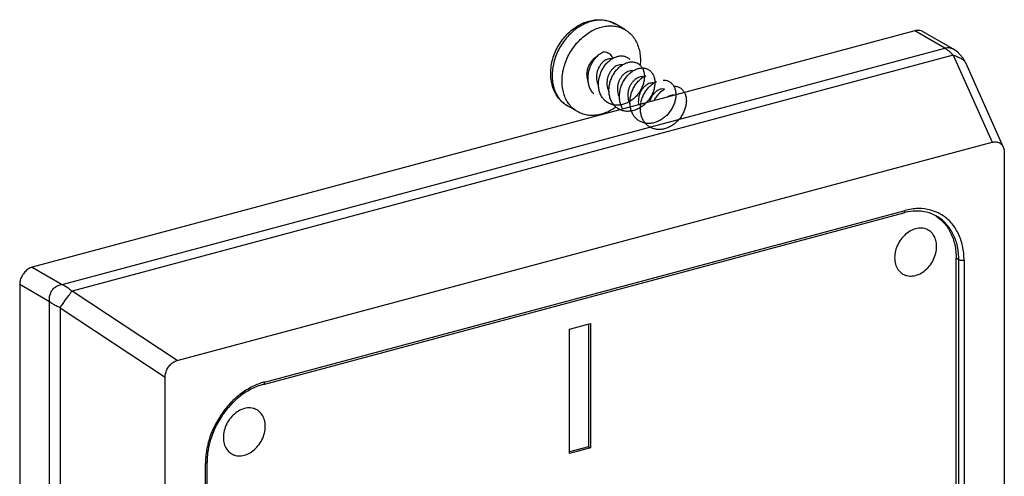
# Model space of a CAD drawing. Extents: x -229 to 1645, y -466 to -148.
# Drawn here: x -176 to -118, y -316 to -289 of the extents above; entities that cross this region are included whole.
import ezdxf

# ---------------------------------------------------------------- set-up
doc = ezdxf.new("R2010")
doc.units = 0
doc.header["$LTSCALE"] = 1.21
doc.header["$MEASUREMENT"] = 0
doc.layers.get('0').update_dxf_attribs({"linetype": 'CONTINUOUS'})

msp = doc.modelspace()

# ---------------------------------------------------------------- linework, layer by layer
for p, q in [((-140.705, -289.118), (-141.29, -288.78)), ((-123.576, -289.187), (-175.725, -303.166)), ((-121.806, -290.21), (-123.576, -289.187)), ((-121.322, -290.254), (-123.076, -289.241)), ((-173.955, -304.188), (-121.806, -290.21)), ((-121.059, -290.438), (-121.323, -290.253)), ((-121.3, -290.623), (-173.375, -304.582)), ((-121.3, -290.623), (-118.995, -295.78)), ((-120.583, -291.063), (-118.347, -296.065)), ((-143.506, -293.967), (-144.09, -293.629)), ((-167.162, -308.692), (-118.995, -295.78)), ((-118.285, -296.38), (-118.285, -349.96)), ((-162.071, -310.098), (-124.22, -299.952)), ((-162.004, -309.957), (-124.153, -299.811)), ((-121.129, -344.747), (-121.129, -302.641)), ((-120.971, -302.732), (-121.129, -302.641)), ((-120.971, -344.838), (-120.971, -302.732)), ((-120.665, -302.755), (-120.665, -344.861)), ((-175.725, -303.166), (-173.955, -304.188)), ((-176.469, -304.193), (-176.469, -362.295)), ((-174.698, -305.216), (-176.469, -304.193)), ((-167.162, -308.692), (-173.375, -304.582)), ((-174.698, -363.318), (-174.698, -305.216)), ((-174.086, -305.561), (-174.086, -363.489)), ((-174.086, -305.561), (-167.872, -309.672)), ((-143.98, -306.836), (-142.74, -306.504)), ((-142.853, -306.534), (-142.853, -313.794)), ((-142.74, -306.504), (-142.74, -313.859)), ((-143.98, -314.191), (-143.98, -306.836)), ((-167.872, -363.252), (-167.872, -309.672)), ((-142.853, -313.794), (-143.98, -314.096)), ((-142.74, -313.859), (-143.98, -314.191)), ((-142.853, -313.794), (-142.74, -313.859)), ((-165.492, -356.877), (-165.492, -314.771)), ((-165.396, -356.805), (-165.396, -314.7))]:
    msp.add_line(p, q)
msp.add_lwpolyline([(-120.582, -291.066), (-120.737, -290.792), (-121.059, -290.438)])
for points, knots in [([(-142.828, -288.61), (-142.72, -288.58), (-142.502, -288.537), (-142.175, -288.522), (-141.86, -288.558), (-141.562, -288.642), (-141.377, -288.73), (-141.29, -288.78)], [0, 0, 0, 0, 0.337609, 0.662818, 0.977644, 1.284809, 1.588161, 1.588161, 1.588161, 1.588161]), ([(-141.29, -288.78), (-141.324, -288.76), (-141.454, -288.691), (-141.696, -288.603), (-142.021, -288.551), (-142.36, -288.559), (-142.586, -288.602), (-142.699, -288.633)], [0, 0, 0, 0, 0.120768, 0.439965, 0.765962, 1.102742, 1.453017, 1.453017, 1.453017, 1.453017]), ([(-144.09, -293.629), (-144.188, -293.573), (-144.375, -293.441), (-144.617, -293.19), (-144.816, -292.892), (-144.966, -292.552), (-145.062, -292.178), (-145.1, -291.78), (-145.08, -291.369), (-145.003, -290.954), (-144.871, -290.547), (-144.689, -290.156), (-144.46, -289.79), (-144.19, -289.458), (-143.885, -289.166), (-143.553, -288.923), (-143.2, -288.733), (-142.953, -288.644), (-142.828, -288.61)], [0, 0, 0, 0, 0.33777, 0.682488, 1.039411, 1.407602, 1.79265, 2.19129, 2.603544, 3.024561, 3.452835, 3.88401, 4.315098, 4.743498, 5.164304, 5.577232, 5.975337, 6.362709, 6.362709, 6.362709, 6.362709]), ([(-142.716, -288.638), (-142.833, -288.671), (-143.068, -288.757), (-143.403, -288.937), (-143.723, -289.168), (-144.02, -289.443), (-144.287, -289.757), (-144.519, -290.103), (-144.711, -290.473), (-144.858, -290.859), (-144.957, -291.253), (-145.007, -291.646), (-145.005, -292.03), (-144.952, -292.396), (-144.849, -292.736), (-144.697, -293.043), (-144.5, -293.309), (-144.291, -293.501), (-144.147, -293.597), (-144.09, -293.629)], [0, 0, 0, 0, 0.365808, 0.746279, 1.14005, 1.54477, 1.957337, 2.374144, 2.791323, 3.204982, 3.611447, 4.007502, 4.390634, 4.759274, 5.113025, 5.45284, 5.781099, 6.101506, 6.298343, 6.298343, 6.298343, 6.298343]), ([(-143.506, -293.967), (-143.564, -293.933), (-143.71, -293.836), (-143.921, -293.641), (-144.118, -293.371), (-144.269, -293.062), (-144.371, -292.721), (-144.422, -292.355), (-144.422, -291.972), (-144.371, -291.578), (-144.269, -291.184), (-144.121, -290.798), (-143.927, -290.428), (-143.694, -290.083), (-143.425, -289.77), (-143.127, -289.496), (-142.806, -289.267), (-142.468, -289.087), (-142.232, -289.003), (-142.114, -288.971)], [0, 0, 0, 0, 0.201723, 0.525288, 0.856408, 1.198953, 1.552643, 1.919841, 2.302767, 2.699815, 3.107219, 3.521141, 3.938314, 4.355234, 4.768036, 5.172542, 5.567787, 5.949775, 6.316424, 6.316424, 6.316424, 6.316424]), ([(-142.699, -288.633), (-142.701, -288.633), (-142.704, -288.634), (-142.71, -288.636), (-142.714, -288.637), (-142.716, -288.638)], [0, 0, 0, 0, 0.00593586, 0.01187581, 0.01781984, 0.01781984, 0.01781984, 0.01781984]), ([(-142.114, -288.971), (-142.001, -288.94), (-141.775, -288.896), (-141.435, -288.889), (-141.109, -288.941), (-140.869, -289.029), (-140.74, -289.098), (-140.705, -289.118)], [0, 0, 0, 0, 0.350343, 0.688192, 1.015269, 1.33404, 1.452699, 1.452699, 1.452699, 1.452699]), ([(-140.705, -289.118), (-140.647, -289.151), (-140.501, -289.248), (-140.29, -289.444), (-140.093, -289.713), (-139.942, -290.023), (-139.84, -290.364), (-139.789, -290.73), (-139.789, -291.014), (-139.802, -291.175), (-139.805, -291.209)], [0, 0, 0, 0, 0.201723, 0.525288, 0.856408, 1.198953, 1.552643, 1.919841, 2.302767, 2.404441, 2.404441, 2.404441, 2.404441]), ([(-123.076, -289.24), (-123.081, -289.238), (-123.155, -289.196), (-123.325, -289.147), (-123.494, -289.165), (-123.576, -289.187)], [0, 0, 0, 0, 0.0159088, 0.2559312, 0.513166, 0.513166, 0.513166, 0.513166]), ([(-121.807, -290.209), (-121.727, -290.186), (-121.564, -290.165), (-121.399, -290.211), (-121.327, -290.251), (-121.323, -290.253)], [0, 0, 0, 0, 0.2493275, 0.481676, 0.4967386, 0.4967386, 0.4967386, 0.4967386]), ([(-121.806, -290.21), (-121.747, -290.243), (-121.629, -290.321), (-121.52, -290.411), (-121.466, -290.46)], [0, 0, 0, 0, 0.2036773, 0.4230454, 0.4230454, 0.4230454, 0.4230454]), ([(-142.35, -290.691), (-142.376, -290.707), (-142.455, -290.758), (-142.577, -290.863), (-142.707, -291.012), (-142.814, -291.181), (-142.896, -291.364), (-142.949, -291.554), (-142.963, -291.683), (-142.965, -291.746)], [0, 0, 0, 0, 0.09005, 0.282602, 0.480641, 0.680661, 0.88152, 1.07895, 1.269602, 1.269602, 1.269602, 1.269602]), ([(-142.548, -292.913), (-142.575, -292.885), (-142.624, -292.827), (-142.69, -292.733), (-142.747, -292.63), (-142.794, -292.521), (-142.832, -292.406), (-142.861, -292.286), (-142.879, -292.161), (-142.887, -292.034), (-142.885, -291.905), (-142.874, -291.774), (-142.852, -291.644), (-142.821, -291.514), (-142.781, -291.387), (-142.733, -291.263), (-142.676, -291.142), (-142.611, -291.027), (-142.539, -290.918), (-142.461, -290.816), (-142.377, -290.721), (-142.288, -290.635), (-142.196, -290.557), (-142.099, -290.49), (-142.033, -290.451), (-141.999, -290.433)], [0, 0, 0, 0, 0.113451, 0.228423, 0.345224, 0.464094, 0.585186, 0.708554, 0.834116, 0.961715, 1.091134, 1.222108, 1.354317, 1.487391, 1.620914, 1.75443, 1.887468, 2.019563, 2.15026, 2.279112, 2.405693, 2.529596, 2.650448, 2.767948, 2.881919, 2.881919, 2.881919, 2.881919]), ([(-141.764, -290.878), (-141.81, -290.896), (-141.903, -290.945), (-142.029, -291.047), (-142.143, -291.175), (-142.24, -291.325), (-142.316, -291.492), (-142.368, -291.672), (-142.393, -291.858), (-142.388, -292.043), (-142.353, -292.219), (-142.306, -292.34), (-142.273, -292.4), (-142.267, -292.41)], [0, 0, 0, 0, 0.148791, 0.311415, 0.484205, 0.662469, 0.844898, 1.033453, 1.222285, 1.406401, 1.58466, 1.758845, 1.792147, 1.792147, 1.792147, 1.792147]), ([(-140.298, -291.026), (-140.275, -291.026), (-140.222, -291.028), (-140.138, -291.041), (-140.05, -291.066), (-139.966, -291.102), (-139.888, -291.149), (-139.817, -291.206), (-139.753, -291.273), (-139.697, -291.35), (-139.65, -291.434), (-139.611, -291.526), (-139.582, -291.625), (-139.562, -291.73), (-139.552, -291.84), (-139.552, -291.954), (-139.562, -292.071), (-139.582, -292.19), (-139.612, -292.31), (-139.651, -292.43), (-139.7, -292.549), (-139.758, -292.666), (-139.825, -292.78), (-139.9, -292.889), (-139.983, -292.994), (-140.073, -293.092), (-140.17, -293.184), (-140.272, -293.268), (-140.378, -293.344), (-140.489, -293.411), (-140.604, -293.468), (-140.72, -293.515), (-140.839, -293.551), (-140.957, -293.577), (-141.076, -293.591), (-141.193, -293.593), (-141.308, -293.585), (-141.42, -293.564), (-141.528, -293.533), (-141.631, -293.49), (-141.729, -293.436), (-141.821, -293.372), (-141.905, -293.297), (-141.982, -293.214), (-142.05, -293.122), (-142.11, -293.022), (-142.161, -292.915), (-142.202, -292.802), (-142.233, -292.683), (-142.255, -292.56), (-142.266, -292.433), (-142.268, -292.304), (-142.259, -292.174), (-142.241, -292.044), (-142.213, -291.914), (-142.176, -291.786), (-142.13, -291.66), (-142.076, -291.539), (-142.014, -291.422), (-141.944, -291.311), (-141.868, -291.206), (-141.786, -291.109), (-141.698, -291.019), (-141.607, -290.939), (-141.512, -290.868), (-141.414, -290.807), (-141.314, -290.757), (-141.213, -290.717), (-141.113, -290.689), (-141.013, -290.672), (-140.915, -290.667), (-140.82, -290.673), (-140.728, -290.69), (-140.641, -290.719), (-140.56, -290.758), (-140.484, -290.809), (-140.438, -290.849), (-140.417, -290.87)], [0, 0, 0, 0, 0.067075, 0.160471, 0.252166, 0.34286, 0.433286, 0.524179, 0.616255, 0.710242, 0.806778, 0.906357, 1.009319, 1.115867, 1.226072, 1.339893, 1.457203, 1.577825, 1.701499, 1.827891, 1.956608, 2.087219, 2.219262, 2.352268, 2.485768, 2.619304, 2.752425, 2.884709, 3.015769, 3.145274, 3.272953, 3.398615, 3.522125, 3.643407, 3.762472, 3.879429, 3.994488, 4.107957, 4.220228, 4.331762, 4.443001, 4.554379, 4.66634, 4.779319, 4.893718, 5.009886, 5.128093, 5.248515, 5.37118, 5.496037, 5.622968, 5.751798, 5.882287, 6.014135, 6.146982, 6.280414, 6.41398, 6.547224, 6.679683, 6.8109, 6.940414, 7.067778, 7.19256, 7.314387, 7.43298, 7.548135, 7.659717, 7.767674, 7.872038, 7.97294, 8.070625, 8.16552, 8.25823, 8.349448, 8.439919, 8.53041, 8.621663, 8.621663, 8.621663, 8.621663]), ([(-141.977, -293.217), (-141.978, -293.216), (-142.003, -293.185), (-142.05, -293.122), (-142.11, -293.022), (-142.161, -292.915), (-142.202, -292.802), (-142.233, -292.683), (-142.255, -292.56), (-142.266, -292.433), (-142.268, -292.304), (-142.259, -292.174), (-142.241, -292.044), (-142.213, -291.914), (-142.176, -291.786), (-142.13, -291.66), (-142.076, -291.539), (-142.014, -291.422), (-141.944, -291.311), (-141.868, -291.206), (-141.786, -291.109), (-141.698, -291.019), (-141.607, -290.939), (-141.512, -290.868), (-141.414, -290.807), (-141.314, -290.757), (-141.213, -290.717), (-141.113, -290.689), (-141.013, -290.672), (-140.915, -290.667), (-140.82, -290.673), (-140.728, -290.69), (-140.641, -290.719), (-140.56, -290.758), (-140.484, -290.809), (-140.438, -290.849), (-140.417, -290.87)], [0, 0, 0, 0, 0.004779, 0.119178, 0.235346, 0.353553, 0.473975, 0.59664, 0.721497, 0.848428, 0.977258, 1.107747, 1.239595, 1.372442, 1.505874, 1.63944, 1.772684, 1.905144, 2.03636, 2.165874, 2.293238, 2.41802, 2.539847, 2.65844, 2.773595, 2.885177, 2.993134, 3.097498, 3.1984, 3.296085, 3.39098, 3.48369, 3.574908, 3.665379, 3.75587, 3.847123, 3.847123, 3.847123, 3.847123]), ([(-141.398, -290.801), (-141.403, -290.791), (-141.429, -290.743), (-141.488, -290.659), (-141.588, -290.567), (-141.708, -290.497), (-141.846, -290.449), (-141.946, -290.436), (-141.999, -290.433)], [0, 0, 0, 0, 0.0333321, 0.1656272, 0.3056142, 0.4366659, 0.5808637, 0.738989, 0.738989, 0.738989, 0.738989]), ([(-141.474, -290.845), (-141.5, -290.84), (-141.561, -290.834), (-141.66, -290.843), (-141.729, -290.864), (-141.764, -290.878)], [0, 0, 0, 0, 0.0780506, 0.1830774, 0.2949976, 0.2949976, 0.2949976, 0.2949976]), ([(-121.3, -290.625), (-121.217, -290.652), (-121.066, -290.708), (-120.862, -290.801), (-120.707, -290.904), (-120.63, -290.986), (-120.603, -291.026)], [0, 0, 0, 0, 0.2610359, 0.4824702, 0.6717803, 0.8161372, 0.8161372, 0.8161372, 0.8161372]), ([(-141.145, -291.236), (-141.191, -291.254), (-141.283, -291.303), (-141.41, -291.404), (-141.524, -291.533), (-141.621, -291.683), (-141.697, -291.851), (-141.749, -292.03), (-141.774, -292.215), (-141.769, -292.398), (-141.735, -292.574), (-141.688, -292.695), (-141.654, -292.757), (-141.648, -292.768)], [0, 0, 0, 0, 0.148933, 0.311733, 0.483791, 0.66284, 0.846197, 1.033739, 1.221005, 1.404416, 1.581147, 1.754419, 1.792595, 1.792595, 1.792595, 1.792595]), ([(-139.679, -291.384), (-139.667, -291.384), (-139.623, -291.385), (-139.549, -291.393), (-139.459, -291.414), (-139.373, -291.447), (-139.293, -291.49), (-139.22, -291.544), (-139.154, -291.608), (-139.095, -291.682), (-139.045, -291.763), (-139.003, -291.853), (-138.971, -291.95), (-138.948, -292.053), (-138.935, -292.162), (-138.931, -292.274), (-138.938, -292.39), (-138.955, -292.509), (-138.982, -292.629), (-139.018, -292.749), (-139.064, -292.868), (-139.119, -292.986), (-139.183, -293.101), (-139.256, -293.212), (-139.336, -293.318), (-139.424, -293.419), (-139.518, -293.513), (-139.619, -293.6), (-139.724, -293.679), (-139.834, -293.748), (-139.947, -293.809), (-140.063, -293.859), (-140.181, -293.899), (-140.3, -293.927), (-140.418, -293.945), (-140.536, -293.952), (-140.652, -293.946), (-140.765, -293.93), (-140.874, -293.902), (-140.979, -293.862), (-141.079, -293.812), (-141.172, -293.751), (-141.259, -293.68), (-141.338, -293.6), (-141.41, -293.511), (-141.472, -293.413), (-141.526, -293.308), (-141.57, -293.197), (-141.605, -293.08), (-141.63, -292.958), (-141.644, -292.832), (-141.649, -292.704), (-141.644, -292.574), (-141.629, -292.444), (-141.604, -292.313), (-141.57, -292.185), (-141.527, -292.058), (-141.475, -291.935), (-141.415, -291.817), (-141.348, -291.704), (-141.274, -291.597), (-141.194, -291.497), (-141.108, -291.405), (-141.018, -291.322), (-140.924, -291.248), (-140.826, -291.184), (-140.727, -291.13), (-140.627, -291.087), (-140.526, -291.055), (-140.426, -291.034), (-140.327, -291.025), (-140.231, -291.027), (-140.138, -291.041), (-140.05, -291.066), (-139.966, -291.102), (-139.888, -291.149), (-139.841, -291.187), (-139.819, -291.208)], [0, 0, 0, 0, 0.037287, 0.131446, 0.223682, 0.314643, 0.405034, 0.495599, 0.587147, 0.680447, 0.776142, 0.874745, 0.97662, 1.082, 1.190988, 1.303596, 1.419766, 1.539346, 1.662083, 1.787655, 1.915677, 2.045726, 2.177348, 2.310084, 2.44347, 2.577041, 2.71034, 2.842933, 2.974427, 3.104475, 3.232796, 3.359155, 3.483378, 3.605362, 3.725105, 3.842693, 3.958326, 4.072293, 4.184973, 4.296748, 4.408032, 4.519272, 4.63094, 4.7435, 4.857389, 4.972985, 5.090575, 5.210304, 5.332232, 5.456354, 5.582597, 5.710818, 5.840801, 5.972262, 6.104844, 6.238135, 6.371705, 6.505106, 6.637881, 6.769562, 6.899678, 7.027761, 7.153383, 7.276187, 7.395877, 7.512209, 7.625009, 7.734169, 7.839672, 7.941596, 8.040205, 8.135935, 8.229331, 8.321026, 8.41172, 8.502146, 8.593039, 8.593039, 8.593039, 8.593039]), ([(-141.358, -293.574), (-141.375, -293.554), (-141.415, -293.502), (-141.472, -293.413), (-141.526, -293.308), (-141.57, -293.197), (-141.605, -293.08), (-141.63, -292.958), (-141.644, -292.832), (-141.649, -292.704), (-141.644, -292.574), (-141.629, -292.444), (-141.604, -292.313), (-141.57, -292.185), (-141.527, -292.058), (-141.475, -291.935), (-141.415, -291.817), (-141.348, -291.704), (-141.274, -291.597), (-141.194, -291.497), (-141.108, -291.405), (-141.018, -291.322), (-140.924, -291.248), (-140.826, -291.184), (-140.727, -291.13), (-140.627, -291.087), (-140.526, -291.055), (-140.426, -291.034), (-140.327, -291.025), (-140.231, -291.027), (-140.138, -291.041), (-140.05, -291.066), (-139.966, -291.102), (-139.888, -291.149), (-139.841, -291.187), (-139.819, -291.208)], [0, 0, 0, 0, 0.081737, 0.197332, 0.314923, 0.434652, 0.55658, 0.680702, 0.806945, 0.935165, 1.065149, 1.196609, 1.329192, 1.462482, 1.596052, 1.729453, 1.862229, 1.993909, 2.124026, 2.252108, 2.37773, 2.500535, 2.620225, 2.736557, 2.849356, 2.958517, 3.064019, 3.165943, 3.264553, 3.360283, 3.453679, 3.545374, 3.636068, 3.726493, 3.817387, 3.817387, 3.817387, 3.817387]), ([(-140.857, -291.203), (-140.866, -291.201), (-140.918, -291.192), (-141.017, -291.195), (-141.103, -291.219), (-141.145, -291.236)], [0, 0, 0, 0, 0.0292678, 0.1574644, 0.2933065, 0.2933065, 0.2933065, 0.2933065]), ([(-140.826, -293.811), (-140.828, -293.808), (-140.851, -293.773), (-140.89, -293.701), (-140.938, -293.591), (-140.975, -293.476), (-141.003, -293.356), (-141.021, -293.231), (-141.029, -293.104), (-141.027, -292.974), (-141.015, -292.844), (-140.994, -292.713), (-140.963, -292.584), (-140.922, -292.457), (-140.873, -292.332), (-140.816, -292.212), (-140.751, -292.097), (-140.679, -291.988), (-140.601, -291.886), (-140.517, -291.792), (-140.428, -291.706), (-140.335, -291.629), (-140.239, -291.561), (-140.14, -291.504), (-140.04, -291.457), (-139.939, -291.422), (-139.839, -291.397), (-139.74, -291.384), (-139.643, -291.383), (-139.549, -291.393), (-139.459, -291.414), (-139.373, -291.447), (-139.293, -291.49), (-139.245, -291.526), (-139.222, -291.546)], [0, 0, 0, 0, 0.010054, 0.127013, 0.246023, 0.367196, 0.490571, 0.616117, 0.743718, 0.873181, 1.004223, 1.136489, 1.26959, 1.403114, 1.536624, 1.66966, 1.801748, 1.932403, 2.061163, 2.187614, 2.311388, 2.432155, 2.549642, 2.663625, 2.773955, 2.880564, 2.983557, 3.083195, 3.179855, 3.274015, 3.36625, 3.457212, 3.547602, 3.638167, 3.638167, 3.638167, 3.638167]), ([(-120.603, -291.026), (-120.603, -291.028), (-120.594, -291.04), (-120.587, -291.054), (-120.581, -291.066)], [0, 0, 0, 0, 0.00506251, 0.04564824, 0.04564824, 0.04564824, 0.04564824]), ([(-142.965, -291.746), (-142.966, -291.808), (-142.959, -291.928), (-142.923, -292.067), (-142.891, -292.141), (-142.881, -292.162)], [0, 0, 0, 0, 0.1840999, 0.3589705, 0.4269966, 0.4269966, 0.4269966, 0.4269966]), ([(-140.525, -291.593), (-140.571, -291.611), (-140.663, -291.66), (-140.788, -291.76), (-140.902, -291.887), (-141, -292.037), (-141.077, -292.205), (-141.129, -292.386), (-141.154, -292.571), (-141.15, -292.755), (-141.116, -292.93), (-141.069, -293.052), (-141.035, -293.114), (-141.029, -293.125)], [0, 0, 0, 0, 0.148034, 0.30787, 0.479486, 0.657956, 0.842459, 1.032207, 1.22037, 1.401988, 1.579722, 1.753504, 1.791445, 1.791445, 1.791445, 1.791445]), ([(-139.906, -291.951), (-139.953, -291.97), (-140.049, -292.021), (-140.178, -292.126), (-140.295, -292.26), (-140.393, -292.417), (-140.468, -292.591), (-140.517, -292.777), (-140.537, -292.966), (-140.526, -293.153), (-140.484, -293.329), (-140.436, -293.436), (-140.408, -293.485)], [0, 0, 0, 0, 0.152979, 0.32106, 0.499781, 0.683232, 0.873637, 1.066046, 1.256351, 1.443385, 1.625886, 1.793695, 1.793695, 1.793695, 1.793695]), ([(-140.238, -291.56), (-140.247, -291.559), (-140.298, -291.55), (-140.396, -291.552), (-140.483, -291.576), (-140.525, -291.593)], [0, 0, 0, 0, 0.026179, 0.1539278, 0.2922012, 0.2922012, 0.2922012, 0.2922012]), ([(-138.44, -292.099), (-138.409, -292.099), (-138.347, -292.103), (-138.257, -292.119), (-138.169, -292.147), (-138.087, -292.186), (-138.011, -292.236), (-137.942, -292.296), (-137.88, -292.365), (-137.827, -292.443), (-137.781, -292.529), (-137.745, -292.623), (-137.718, -292.723), (-137.701, -292.829), (-137.693, -292.94), (-137.695, -293.054), (-137.708, -293.172), (-137.73, -293.291), (-137.762, -293.411), (-137.804, -293.53), (-137.854, -293.649), (-137.914, -293.765), (-137.983, -293.877), (-138.06, -293.986), (-138.144, -294.089), (-138.235, -294.186), (-138.333, -294.276), (-138.435, -294.358), (-138.543, -294.432), (-138.655, -294.497), (-138.769, -294.552), (-138.886, -294.596), (-139.004, -294.63), (-139.123, -294.654), (-139.241, -294.665), (-139.357, -294.666), (-139.471, -294.655), (-139.583, -294.632), (-139.69, -294.598), (-139.792, -294.554), (-139.888, -294.498), (-139.978, -294.432), (-140.061, -294.357), (-140.136, -294.272), (-140.203, -294.179), (-140.261, -294.078), (-140.31, -293.97), (-140.35, -293.856), (-140.379, -293.736), (-140.399, -293.613), (-140.409, -293.486), (-140.409, -293.357), (-140.399, -293.227), (-140.38, -293.097), (-140.35, -292.968), (-140.312, -292.84), (-140.265, -292.716), (-140.209, -292.595), (-140.146, -292.479), (-140.076, -292.369), (-139.999, -292.265), (-139.916, -292.169), (-139.829, -292.082), (-139.737, -292.003), (-139.641, -291.933), (-139.543, -291.874), (-139.476, -291.84), (-139.442, -291.826)], [0, 0, 0, 0, 0.092031, 0.184709, 0.275863, 0.366198, 0.456452, 0.547354, 0.639642, 0.734025, 0.831089, 0.931272, 1.034872, 1.142049, 1.25285, 1.367229, 1.485077, 1.606183, 1.730261, 1.856952, 1.985854, 2.116526, 2.24852, 2.381372, 2.514622, 2.647806, 2.780484, 2.912247, 3.042731, 3.171622, 3.298652, 3.423611, 3.54637, 3.666892, 3.785233, 3.901551, 4.016094, 4.129143, 4.241042, 4.352206, 4.463097, 4.57421, 4.68604, 4.799042, 4.913566, 5.029881, 5.148201, 5.268669, 5.391353, 5.516236, 5.643214, 5.772074, 5.902538, 6.034281, 6.166942, 6.300119, 6.433376, 6.566248, 6.69826, 6.828952, 6.957882, 7.084628, 7.208791, 7.330006, 7.447951, 7.562398, 7.673238, 7.673238, 7.673238, 7.673238]), ([(-139.618, -291.918), (-139.628, -291.916), (-139.68, -291.908), (-139.779, -291.91), (-139.864, -291.934), (-139.906, -291.951)], [0, 0, 0, 0, 0.030734, 0.1575579, 0.2929944, 0.2929944, 0.2929944, 0.2929944]), ([(-139.222, -291.546), (-139.198, -291.565), (-139.154, -291.608), (-139.1, -291.675), (-139.071, -291.721), (-139.059, -291.742)], [0, 0, 0, 0, 0.091548, 0.1848484, 0.255637, 0.255637, 0.255637, 0.255637]), ([(-139.287, -292.309), (-139.333, -292.327), (-139.425, -292.376), (-139.552, -292.478), (-139.666, -292.606), (-139.763, -292.756), (-139.839, -292.924), (-139.891, -293.104), (-139.916, -293.29), (-139.912, -293.443), (-139.898, -293.532), (-139.892, -293.561)], [0, 0, 0, 0, 0.14877, 0.31138, 0.484201, 0.662985, 0.846066, 1.034528, 1.223008, 1.40534, 1.492767, 1.492767, 1.492767, 1.492767]), ([(-137.821, -292.457), (-137.795, -292.457), (-137.739, -292.46), (-137.653, -292.473), (-137.565, -292.5), (-137.482, -292.537), (-137.405, -292.584), (-137.334, -292.642), (-137.271, -292.71), (-137.216, -292.787), (-137.169, -292.872), (-137.131, -292.964), (-137.103, -293.063), (-137.084, -293.168), (-137.074, -293.278), (-137.075, -293.392), (-137.086, -293.509), (-137.106, -293.628), (-137.136, -293.748), (-137.176, -293.867), (-137.226, -293.986), (-137.284, -294.102), (-137.352, -294.216), (-137.427, -294.325), (-137.51, -294.429), (-137.6, -294.527), (-137.696, -294.619), (-137.798, -294.702), (-137.905, -294.778), (-138.016, -294.844), (-138.13, -294.901), (-138.247, -294.947), (-138.364, -294.983), (-138.483, -295.008), (-138.601, -295.022), (-138.718, -295.024), (-138.833, -295.015), (-138.944, -294.995), (-139.052, -294.963), (-139.155, -294.92), (-139.253, -294.866), (-139.344, -294.802), (-139.428, -294.728), (-139.505, -294.645), (-139.573, -294.553), (-139.633, -294.453), (-139.683, -294.346), (-139.724, -294.233), (-139.756, -294.115), (-139.777, -293.992), (-139.789, -293.866), (-139.791, -293.737), (-139.782, -293.607), (-139.764, -293.477), (-139.737, -293.347), (-139.7, -293.22), (-139.654, -293.094), (-139.6, -292.973), (-139.538, -292.856), (-139.469, -292.745), (-139.393, -292.64), (-139.312, -292.543), (-139.225, -292.454), (-139.133, -292.373), (-139.039, -292.302), (-138.941, -292.241), (-138.874, -292.206), (-138.84, -292.191)], [0, 0, 0, 0, 0.076567, 0.169654, 0.261044, 0.351402, 0.441508, 0.532189, 0.624219, 0.718271, 0.814907, 0.914554, 1.017519, 1.124012, 1.234154, 1.347935, 1.465234, 1.585832, 1.70944, 1.835701, 1.964232, 2.094619, 2.226416, 2.359159, 2.492375, 2.625605, 2.758405, 2.890367, 3.021105, 3.150286, 3.277627, 3.402924, 3.526047, 3.646964, 3.765722, 3.882423, 3.99725, 4.110486, 4.222491, 4.333707, 4.444622, 4.555737, 4.667483, 4.780266, 4.894459, 5.010388, 5.128311, 5.248409, 5.370762, 5.495322, 5.621961, 5.750495, 5.880679, 6.012215, 6.144748, 6.277875, 6.411148, 6.544113, 6.676311, 6.807282, 6.936568, 7.063727, 7.188329, 7.310016, 7.428508, 7.54359, 7.655115, 7.655115, 7.655115, 7.655115]), ([(-138.999, -292.276), (-139.009, -292.274), (-139.061, -292.266), (-139.16, -292.268), (-139.245, -292.292), (-139.287, -292.309)], [0, 0, 0, 0, 0.0317864, 0.1575224, 0.2932994, 0.2932994, 0.2932994, 0.2932994]), ([(-138.97, -293.313), (-138.957, -293.286), (-138.923, -293.221), (-138.862, -293.121), (-138.787, -293.015), (-138.707, -292.917), (-138.621, -292.826), (-138.53, -292.744), (-138.436, -292.671), (-138.37, -292.629), (-138.337, -292.609)], [0, 0, 0, 0, 0.0894469, 0.2206637, 0.3502492, 0.4777626, 0.6028135, 0.7250462, 0.844156, 0.9598837, 0.9598837, 0.9598837, 0.9598837]), ([(-138.379, -292.634), (-138.387, -292.632), (-138.438, -292.623), (-138.538, -292.625), (-138.624, -292.649), (-138.667, -292.666)], [0, 0, 0, 0, 0.0261387, 0.1552281, 0.2937972, 0.2937972, 0.2937972, 0.2937972]), ([(-137.821, -292.457), (-137.795, -292.457), (-137.739, -292.46), (-137.653, -292.473), (-137.565, -292.5), (-137.482, -292.537), (-137.405, -292.584), (-137.334, -292.642), (-137.271, -292.71), (-137.224, -292.776), (-137.198, -292.819), (-137.189, -292.836)], [0, 0, 0, 0, 0.0765668, 0.1696541, 0.2610438, 0.351402, 0.4415082, 0.532189, 0.6242186, 0.7182705, 0.7748973, 0.7748973, 0.7748973, 0.7748973]), ([(-138.667, -292.666), (-138.713, -292.684), (-138.805, -292.733), (-138.931, -292.834), (-139.045, -292.962), (-139.143, -293.112), (-139.209, -293.256), (-139.239, -293.35), (-139.249, -293.387)], [0, 0, 0, 0, 0.1473343, 0.3093532, 0.4817688, 0.6601519, 0.8431554, 0.9563993, 0.9563993, 0.9563993, 0.9563993]), ([(-138.048, -293.024), (-138.095, -293.043), (-138.146, -293.07), (-138.193, -293.102), (-138.198, -293.105)], [0, 0, 0, 0, 0.1519293, 0.1706837, 0.1706837, 0.1706837, 0.1706837]), ([(-137.77, -292.989), (-137.776, -292.988), (-137.825, -292.981), (-137.921, -292.983), (-138.006, -293.007), (-138.048, -293.024)], [0, 0, 0, 0, 0.0203634, 0.1475294, 0.2833466, 0.2833466, 0.2833466, 0.2833466]), ([(-141.243, -293.7), (-141.298, -293.739), (-141.461, -293.848), (-141.743, -293.997), (-141.979, -294.082), (-142.097, -294.114)], [0, 0, 0, 0, 0.2048528, 0.5868406, 0.9534897, 0.9534897, 0.9534897, 0.9534897]), ([(-142.097, -294.114), (-142.209, -294.145), (-142.436, -294.188), (-142.776, -294.196), (-143.101, -294.144), (-143.342, -294.055), (-143.471, -293.987), (-143.506, -293.967)], [0, 0, 0, 0, 0.350343, 0.688192, 1.015269, 1.33404, 1.452699, 1.452699, 1.452699, 1.452699]), ([(-118.995, -295.78), (-118.957, -295.77), (-118.881, -295.756), (-118.769, -295.755), (-118.665, -295.774), (-118.57, -295.813), (-118.487, -295.87), (-118.415, -295.944), (-118.372, -296.012), (-118.352, -296.054), (-118.347, -296.064)], [0, 0, 0, 0, 0.1186644, 0.2293649, 0.3337779, 0.4346601, 0.534307, 0.6356366, 0.7407576, 0.7750025, 0.7750025, 0.7750025, 0.7750025]), ([(-118.347, -296.064), (-118.337, -296.088), (-118.314, -296.149), (-118.291, -296.255), (-118.285, -296.337), (-118.285, -296.38)], [0, 0, 0, 0, 0.0770304, 0.1958714, 0.3235316, 0.3235316, 0.3235316, 0.3235316]), ([(-124.22, -299.951), (-124.208, -299.948), (-124.181, -299.93), (-124.157, -299.878), (-124.153, -299.835), (-124.153, -299.811)], [0, 0, 0, 0, 0.0359326, 0.0927807, 0.1653492, 0.1653492, 0.1653492, 0.1653492]), ([(-122.19, -299.957), (-122.332, -299.888), (-122.716, -299.744), (-123.389, -299.666), (-123.899, -299.743), (-124.153, -299.811)], [0, 0, 0, 0, 0.476892, 1.219272, 2.006926, 2.006926, 2.006926, 2.006926]), ([(-122.276, -300.155), (-122.462, -300.048), (-122.873, -299.885), (-123.515, -299.823), (-123.938, -299.883), (-124.136, -299.93)], [0, 0, 0, 0, 0.643203, 1.304663, 1.914354, 1.914354, 1.914354, 1.914354]), ([(-122.282, -300.16), (-122.124, -300.268), (-121.8, -300.556), (-121.423, -301.13), (-121.18, -301.852), (-121.129, -302.373), (-121.129, -302.641)], [0, 0, 0, 0, 0.575586, 1.284141, 2.036452, 2.840623, 2.840623, 2.840623, 2.840623]), ([(-120.971, -302.732), (-120.971, -302.466), (-121.022, -301.946), (-121.264, -301.224), (-121.661, -300.618), (-122.04, -300.296), (-122.256, -300.167), (-122.276, -300.155)], [0, 0, 0, 0, 0.800371, 1.55291, 2.263677, 2.94875, 3.019273, 3.019273, 3.019273, 3.019273]), ([(-120.665, -302.755), (-120.665, -302.472), (-120.719, -301.923), (-120.976, -301.161), (-121.394, -300.523), (-121.836, -300.148), (-122.117, -299.993), (-122.19, -299.957)], [0, 0, 0, 0, 0.848406, 1.642094, 2.389619, 3.109534, 3.35225, 3.35225, 3.35225, 3.35225]), ([(-122.775, -300.975), (-122.847, -300.933), (-123.032, -300.859), (-123.356, -300.843), (-123.713, -300.942), (-124.051, -301.145), (-124.347, -301.436), (-124.579, -301.794), (-124.729, -302.191), (-124.766, -302.47), (-124.766, -302.606)], [0, 0, 0, 0, 0.249687, 0.588321, 0.95215, 1.345033, 1.760022, 2.187433, 2.614041, 3.02238, 3.02238, 3.02238, 3.02238]), ([(-122.286, -301.941), (-122.286, -301.815), (-122.316, -301.57), (-122.462, -301.243), (-122.641, -301.059), (-122.754, -300.987), (-122.775, -300.975)], [0, 0, 0, 0, 0.379676, 0.729258, 1.0561, 1.130188, 1.130188, 1.130188, 1.130188]), ([(-124.277, -303.572), (-124.204, -303.614), (-124.02, -303.688), (-123.696, -303.704), (-123.339, -303.605), (-123.001, -303.402), (-122.705, -303.111), (-122.473, -302.753), (-122.323, -302.356), (-122.286, -302.077), (-122.286, -301.941)], [0, 0, 0, 0, 0.249687, 0.588321, 0.95215, 1.345033, 1.760022, 2.187433, 2.614041, 3.02238, 3.02238, 3.02238, 3.02238]), ([(-124.766, -302.606), (-124.766, -302.732), (-124.735, -302.977), (-124.589, -303.304), (-124.411, -303.488), (-124.298, -303.56), (-124.277, -303.572)], [0, 0, 0, 0, 0.379676, 0.729258, 1.0561, 1.130188, 1.130188, 1.130188, 1.130188]), ([(-120.665, -302.755), (-120.691, -302.762), (-120.746, -302.771), (-120.829, -302.771), (-120.905, -302.76), (-120.952, -302.743), (-120.971, -302.732)], [0, 0, 0, 0, 0.0801033, 0.1659401, 0.2465356, 0.3121905, 0.3121905, 0.3121905, 0.3121905]), ([(-175.725, -303.166), (-175.806, -303.188), (-175.967, -303.262), (-176.173, -303.436), (-176.336, -303.663), (-176.442, -303.92), (-176.469, -304.103), (-176.469, -304.193)], [0, 0, 0, 0, 0.252366, 0.522077, 0.801686, 1.080927, 1.349722, 1.349722, 1.349722, 1.349722]), ([(-174.698, -305.216), (-174.713, -305.131), (-174.721, -304.964), (-174.668, -304.725), (-174.555, -304.518), (-174.393, -304.353), (-174.188, -304.237), (-174.035, -304.198), (-173.954, -304.189)], [0, 0, 0, 0, 0.259453, 0.49303, 0.726124, 0.955623, 1.179803, 1.423542, 1.423542, 1.423542, 1.423542]), ([(-173.955, -304.188), (-173.888, -304.22), (-173.754, -304.292), (-173.56, -304.425), (-173.436, -304.527), (-173.375, -304.582)], [0, 0, 0, 0, 0.2219869, 0.4566244, 0.7035832, 0.7035832, 0.7035832, 0.7035832]), ([(-174.086, -305.561), (-174.04, -305.495), (-173.943, -305.359), (-173.792, -305.153), (-173.642, -304.947), (-173.505, -304.754), (-173.417, -304.636), (-173.376, -304.581)], [0, 0, 0, 0, 0.24135, 0.500511, 0.767426, 1.006166, 1.210193, 1.210193, 1.210193, 1.210193]), ([(-174.086, -305.561), (-174.162, -305.528), (-174.308, -305.458), (-174.513, -305.344), (-174.639, -305.259), (-174.698, -305.216)], [0, 0, 0, 0, 0.2491581, 0.4852425, 0.70414, 0.70414, 0.70414, 0.70414]), ([(-167.872, -309.672), (-167.872, -309.628), (-167.866, -309.539), (-167.839, -309.409), (-167.797, -309.283), (-167.74, -309.164), (-167.67, -309.053), (-167.587, -308.953), (-167.494, -308.864), (-167.391, -308.789), (-167.28, -308.73), (-167.202, -308.702), (-167.162, -308.692)], [0, 0, 0, 0, 0.132573, 0.265342, 0.397636, 0.529608, 0.660523, 0.790444, 0.918707, 1.045424, 1.170549, 1.294266, 1.294266, 1.294266, 1.294266]), ([(-162.113, -309.988), (-162.345, -310.058), (-162.843, -310.266), (-163.547, -310.735), (-164.205, -311.375), (-164.753, -312.134), (-165.168, -312.977), (-165.421, -313.839), (-165.486, -314.419), (-165.491, -314.691)], [0, 0, 0, 0, 0.725228, 1.607581, 2.524865, 3.462503, 4.403156, 5.329093, 6.144528, 6.144528, 6.144528, 6.144528]), ([(-162.071, -310.098), (-162.326, -310.166), (-162.834, -310.371), (-163.534, -310.837), (-164.163, -311.45), (-164.689, -312.179), (-165.087, -312.988), (-165.336, -313.837), (-165.396, -314.417), (-165.396, -314.7)], [0, 0, 0, 0, 0.790446, 1.629572, 2.508467, 3.410239, 4.314492, 5.200394, 6.050008, 6.050008, 6.050008, 6.050008]), ([(-162.004, -309.957), (-162.004, -309.981), (-162.009, -310.024), (-162.032, -310.077), (-162.06, -310.094), (-162.071, -310.098)], [0, 0, 0, 0, 0.0725685, 0.1294166, 0.1653492, 0.1653492, 0.1653492, 0.1653492]), ([(-162.443, -311.608), (-162.516, -311.567), (-162.7, -311.493), (-163.024, -311.476), (-163.381, -311.575), (-163.719, -311.778), (-164.015, -312.069), (-164.247, -312.427), (-164.397, -312.824), (-164.434, -313.103), (-164.434, -313.239)], [0, 0, 0, 0, 0.249687, 0.588321, 0.95215, 1.345033, 1.760022, 2.187433, 2.614041, 3.02238, 3.02238, 3.02238, 3.02238]), ([(-161.954, -312.574), (-161.954, -312.448), (-161.985, -312.203), (-162.131, -311.876), (-162.309, -311.692), (-162.422, -311.62), (-162.443, -311.608)], [0, 0, 0, 0, 0.379676, 0.729258, 1.0561, 1.130188, 1.130188, 1.130188, 1.130188]), ([(-163.945, -314.205), (-163.873, -314.247), (-163.688, -314.321), (-163.364, -314.337), (-163.007, -314.239), (-162.669, -314.035), (-162.373, -313.744), (-162.141, -313.386), (-161.991, -312.99), (-161.954, -312.711), (-161.954, -312.574)], [0, 0, 0, 0, 0.249687, 0.588321, 0.95215, 1.345033, 1.760022, 2.187433, 2.614041, 3.02238, 3.02238, 3.02238, 3.02238]), ([(-164.434, -313.239), (-164.434, -313.366), (-164.404, -313.61), (-164.258, -313.937), (-164.079, -314.121), (-163.966, -314.193), (-163.945, -314.205)], [0, 0, 0, 0, 0.379676, 0.729258, 1.0561, 1.130188, 1.130188, 1.130188, 1.130188]), ([(-165.397, -314.7), (-165.397, -314.705), (-165.4, -314.726), (-165.437, -314.753), (-165.471, -314.766), (-165.492, -314.771)], [0, 0, 0, 0, 0.016377, 0.0612506, 0.126048, 0.126048, 0.126048, 0.126048])]:
    msp.add_open_spline(points, degree=3, knots=knots)
for points in [[(-121.466, -290.46), (-121.409, -290.512), (-121.354, -290.567), (-121.301, -290.623)], [(-139.805, -291.209), (-139.806, -291.211), (-139.806, -291.214), (-139.806, -291.216)], [(-141.239, -293.697), (-141.24, -293.698), (-141.241, -293.699), (-141.243, -293.7)], [(-124.136, -299.93), (-124.164, -299.937), (-124.192, -299.944), (-124.22, -299.952)], [(-122.333, -300.125), (-122.316, -300.137), (-122.299, -300.148), (-122.282, -300.16)], [(-162.004, -309.957), (-162.041, -309.967), (-162.077, -309.977), (-162.113, -309.988)], [(-165.491, -314.691), (-165.491, -314.718), (-165.492, -314.744), (-165.492, -314.771)]]:
    msp.add_open_spline(points, degree=3)

doc.saveas('drawing.dxf')
